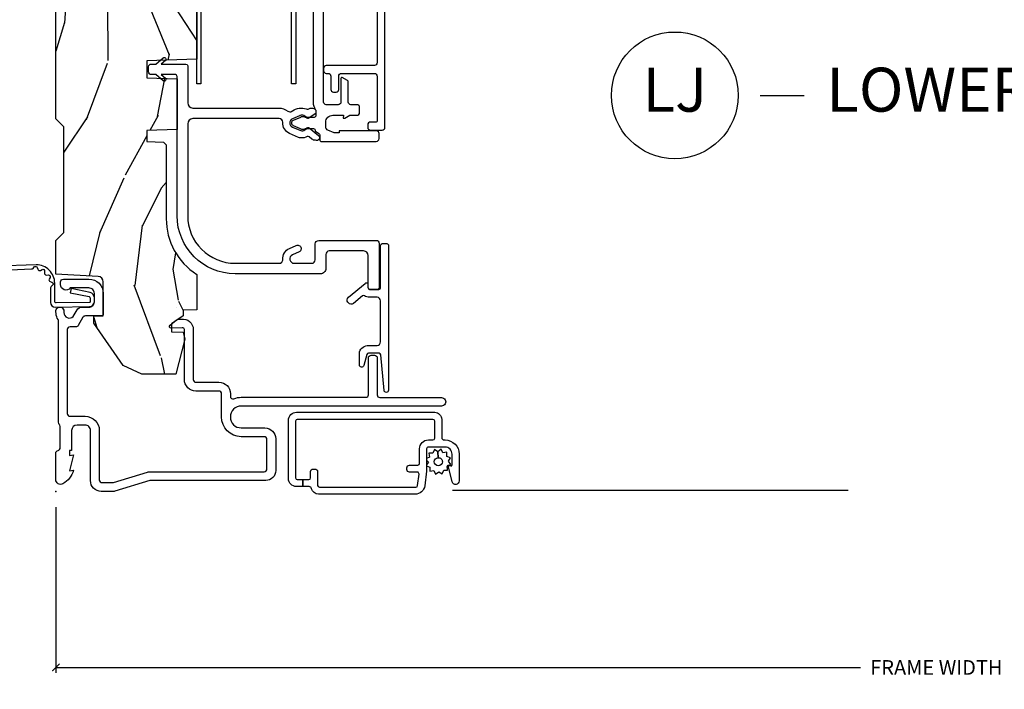
# Model space of a CAD drawing. Units: inches. Extents: x 0 to 143, y 0 to 107.
# Drawn here: x 56 to 61, y 26 to 30 of the extents above; entities that cross this region are included whole.
import ezdxf

# ---------------------------------------------------------------- set-up
doc = ezdxf.new("R2010")
doc.units = ezdxf.units.IN
doc.header["$MEASUREMENT"] = 0
doc.layers.get('Defpoints').update_dxf_attribs({"color": 253})
for name, color, linetype in [('ZP-ANNO-DIMS-DWNLD', 2, 'Continuous'), ('ZP-ANNO-TITL', 44, 'Continuous'), ('ZP-SECT-ACCS', 165, 'Continuous'), ('ZP-SECT-ALUM', 63, 'Continuous'), ('ZP-SECT-SCRN', 234, 'Screen'), ('ZP-SECT-VINL', 130, 'Continuous'), ('ZP-SECT-WDHA', 11, 'Continuous'), ('ZP-SECT-WOOD', 104, 'Continuous'), ('ZP-SECT-WSTP', 40, 'Continuous')]:
    doc.layers.add(name, color=color, linetype=linetype)
doc.layers.add('ZP-ANNO-NPLT', color=7, linetype='Continuous', plot=False)
doc.styles.get("Standard").update_dxf_attribs({"font": 'arial.ttf'})
doc.linetypes.add('Screen', pattern='A,0.0625,-0.09375,[133,ltypeshp.shx,S=0.0375,R=0,X=-0.0625,Y=0],-0.0625,0.03125', length=0.25)
doc.dimstyles.new('Frame Make Height and Width', dxfattribs={"dimtxt": 0.25, "dimasz": 0.125, "dimexe": 0.09375, "dimexo": 0.25, "dimgap": 0.0875, "dimtad": 0, "dimdec": 4, "dimzin": 10, "dimdsep": 46, "dimlunit": 5, "dimtxsty": 'Standard', "dimblk1": 'ARCHTICK', "dimblk2": 'ARCHTICK', "dimsah": 1, "dimcen": 0.09, "dimclrd": 256, "dimclre": 256, "dimclrt": 255, "dimadec": 3, "dimazin": 2, "dimtfac": 0.75, "dimtdec": 4, "dimtofl": 0, "dimtmove": 2, "dimatfit": 3, "dimfxl": 1, "dimfrac": 2, "dimtolj": 1, "dimtzin": 0, "dimlwd": -1, "dimlwe": -1, "dimarcsym": 0})

# ---------------------------------------------------------------- blocks, each defined once
blk = doc.blocks.new('WIA- 42G7 Foldout Blue Fin DH')
at = {"layer": 'ZP-ANNO-NPLT'}
blk.add_point((0, 0), dxfattribs=at)
at = {"layer": 'ZP-SECT-ACCS'}
blk.add_lwpolyline([(1.279571593912557, 0.338013373462509, -0.08026477305532967), (1.280385701974161, 0.3430520921520284), (1.307494150899153, 0.4861116551182434, 0.1615704533000932), (1.30749415090802, 0.5109903286831425), (1.259470227632939, 0.6185122730475214, -0.1615704533001526), (1.259470227633052, 0.6285897104408846), (1.307494150902563, 0.7361116548095552, 0.1615704533000934), (1.307494150911545, 0.7609903283744544), (1.259470227636463, 0.8685122730475214, -0.1615704533001683), (1.259470227636577, 0.8785897104408846), (1.287972183421154, 0.9861116550776003, 0.09588515595080674), (1.289906119572585, 1.000998398246118), (1.289906119572585, 1.189450650816049, 1.001822893294183), (1.242003919497144, 1.186389346219933), (1.241765084485543, 1.086963619096259), (1.265214473671769, 1.088505094620764), (1.265453308683369, 1.187930821744438, -1.000001092557772), (1.266451155031724, 1.187996416447596), (1.267339764696636, 0.9985509916924187), (1.237165948852955, 0.8859903283979023, 0.1615704531591201), (1.237165948850794, 0.8611116548536089), (1.286861732177705, 0.748550991494092), (1.237165948856365, 0.6359903282141843, 0.1615704533000896), (1.237165948847384, 0.6111116546492852), (1.285189872122466, 0.5035897101919673, -0.1615704533001815), (1.285189872122352, 0.4935122727986041), (1.257606864064918, 0.3490224644914761, 0.08026477302403139), (1.255571593912556, 0.3364256677724669), (1.263697775949133, 0.1370704559178861, 0.2172493365759632), (1.2673377378295, 0.1293256469599768), (1.275303713428507, 0.1225107667236998, -0.5855599422155324), (1.272011975473838, 0.1051687735461755), (1.26179564939212, 0.1018400323379112, 0.4605097357481115), (1.255909896591326, 0.08763056810135339), (1.260699716449373, 0.07821094809272466, -0.6036618419643542), (1.250519140217072, 0.06351299203148386), (1.240309544979361, 0.06428299197931864, 0.4605097357324635), (1.229445860713035, 0.05325641907136713), (1.230254575901988, 0.04287196005338245, -0.5855599423039615), (1.215664324697507, 0.03293692930514425), (1.206086515765143, 0.03780718727517041, 0.4605097357400129), (1.191782361491441, 0.0316308188224852), (1.188603288446636, 0.02187384318769858, -0.585559942305764), (1.17132168231722, 0.01827851903453137), (1.164183141522635, 0.0266228244090243, 0.2159645946919557), (1.156979287177982, 0.02988660437906532), (1.073391669295432, 0.02976801768003412, 0.4142135623720373), (1.047011398275714, 0.003346774236753447), (1.050597130417614, -0.1917730095977817, 0.4141699716873529), (1.077860722176766, -0.2190080540731714), (1.098619429082717, -0.2189919459266179, 0.3300162725305506), (1.130460181323784, -0.1953691181475534), (1.15192010760471, -0.08642072862498651), (1.128878443199525, -0.08173885041965434), (1.107862317121445, -0.1885030961245349, -0.3300162725321485), (1.098601102283297, -0.195374041932908), (1.077842395377289, -0.1953901500794615, -0.3902962473333499), (1.074097130417627, -0.1917730095976395), (1.070634058767752, -0.002764639274253966, -0.4142135623754232), (1.079648660102606, 0.006263963056404975), (1.182667721521504, 0.00625478645260813, 0.4142135623731925), (1.287460600079037, 0.1110502211198181)], format="xyb", close=True, dxfattribs=at)
blk = doc.blocks.new('CS AS RES C M6 DH PT (13-16 HiG) V LJ S')
at = {"layer": 'ZP-SECT-WDHA'}
h = blk.add_hatch(dxfattribs=at)
h.set_pattern_fill('WOOD3', color=256, scale=2, angle=163, pattern_type=2)
h.set_pattern_definition([(158.2364, (-0.09940637960572474, -0.325143617027436), (20.45396798290167, -8.344771374467806), [0.2408319999999999, -23.84235799999998]), (174.3099, (-0.3230720869424033, -0.2358483127747206), (-8.235181511295936, 0.4263690944681484), [0.3059419999999999, -9.892097999999997]), (208, (-0.6275058160146756, -0.2055150867156783), (-0.5847435903937085, -1.91261010378108), [0.226274, -2.602152]), (209.8476, (-0.8272940497244008, -0.3117443749141273), (-35.54768828883149, -20.50272857977593), [0.438634, -43.42479]), (175.9946, (-1.207744422024589, -0.5300503854054739), (18.38297247813529, -1.437476743240211), [0.266834, -26.416494]), (163, (-1.473925960858338, -0.5114120275353287), (-2.497352921371544, -1.327866102480598), [0.5, -1.5]), (153.5377, (-1.952078338839868, -0.3652261751739729), (8.978306718050995, -4.83632345258755), [0.24331, -11.922214]), (157.2894, (-0.257287100156006, -0.8415481852474613), (16.62874032651941, -7.175302374271584), [0.200998, -19.898754]), (163, (-0.442700617254161, -0.7639477491836715), (-2.497352921371544, -1.327866102480598), [0.3, -1.7]), (191.3008, (-0.7295920440430734, -0.6762362377668296), (-24.54716094300747, -5.043499394239721), [0.2952959999999999, -29.23435]), (215.125, (-1.019163319254645, -0.7341022603737599), (10.57415813511433, 7.224071108844612), [0.45607, -22.347438]), (202.2893999999999, (-1.392182464624483, -0.9965078951980786), (-14.3993751268171, -6.054586024953077), [0.284254, -28.141088]), (169.3402, (-1.655196417786442, -1.10432097623243), (-15.88561928555968, 2.765334394382427), [0.362216, -17.748554]), (151.1113000000001, (-2.011160998122037, -1.037319352770766), (25.02229161617255, -13.92425483963839), [0.38833, -38.444646]), (156.2902000000001, (-0.4385575570841098, -1.434457133944562), (-16.62874768410003, 7.175289077572956), [0.3423439999999994, -33.89213999999993]), (166.3665, (-0.7520063059226345, -1.2967985641003), (-31.18650071420278, 7.443263674111074), [0.3405879999999999, -33.71818599999999]), (196.6901, (-1.082997357044519, -1.216518279613837), (4.409962367830815, 0.7431255040166733), [0.3605559999999999, -6.850547999999999]), (210.4896, (-1.428363124777974, -1.320067719389613), (-25.55825994297176, -15.19129255384614), [0.325576, -32.232064]), (177.9314, (-1.708919380223293, -1.485259085781735), (-22.79293410148565, 0.6943551067665474), [0.310484, -30.737866]), (163, (-2.019200543390028, -1.474051954841968), (-2.497352921371544, -1.327866102480598), [0.24, -1.76]), (150.0054, (-2.248713684821155, -1.403882745708501), (-16.04400167334359, 9.087905524651102), [0.266834, -26.416494]), (163, (-0.5929089486970867, 0.1812704569281038), (-2.497352921371544, -1.327866102480598), [0, -2]), (26.15240000000001, (-0.9483857917835508, -0.02375689253844371), (-36.87554735843706, -18.00538888531859), [0.4386339999999997, -43.42478999999996]), (9.565100000000024, (-1.139400167904029, -1.743033923186886), (2.497352076502218, 1.327869099233075), [0.178886, -4.293249999999999]), (351.1301, (-0.963001670572126, -1.713309015465484), (12.0603996767767, -1.595852046107204), [0.2828419999999999, -13.859292]), (319.8014, (-0.6835414707135641, -1.756920902549325), (8.393559450670804, -6.748938448303024), [0.152316, -15.07923]), (189.5651, (-0.9483857917835508, -0.02375689253844371), (-2.497352076502219, -1.327869099233075), [0.2236059999999997, -4.248529999999992]), (169.7098, (-1.16888391344844, -0.06091302719019609), (17.79822734718652, -3.350093459302554), [0.3423439999999999, -33.89214]), (152.8753, (-1.505722398664773, 0.0002411621770193051), (-30.7601241373409, 15.67848221527704), [0.5688579999999999, -56.316992]), (152.6952, (-0.0350846045667339, -0.1147565707155707), (-10.89091849633435, 5.421060729349781), [0.2236059999999997, -22.13707199999996]), (178.5241, (-0.2337767826896879, -0.01218260543802785), (22.79293551970828, -0.6943538178398185), [0.37363, -36.989452]), (205.8789, (-0.6072836653086569, -0.002559267334163451), (31.88084594068392, 15.34964888471388), [0.3821, -37.827846]), (197.6952, (-0.9510656402062097, -0.1693344265621874), (-23.21929303946757, -7.540852312839229), [0.316228, -31.306548]), (172.4623, (-1.252331783606692, -0.2654526394076129), (-10.14779136076372, 1.011111546693648), [0.364966, -11.80056]), (156.4181, (-1.61414379803675, -0.2175771110652249), (31.344885410924, -13.76583238823937), [0.5234499999999995, -51.82155999999997]), (154.8699, (-0.1812704569281038, -0.5929089486970724), (10.89091361125098, -5.421068605812716), [0.2828419999999999, -13.859292]), (174.3099, (-0.4373409204088432, -0.472792681136184), (-8.235181511295936, 0.4263690944681484), [0.3059419999999999, -9.892097999999997]), (205.5104, (-0.7417746494811155, -0.4424594550771417), (26.88614988798455, 12.69389479119331), [0.3255759999999996, -32.23206399999995]), (208, (-1.035609565951248, -0.5826772922555676), (-0.5847435903937085, -1.91261010378108), [0.367696, -2.460732]), (180.354, (-1.360265445729539, -0.7552998855780402), (27.20289793979688, 0.04876202922806261), [0.335262, -33.190848]), (159.6335000000001, (-1.695520138109984, -0.7573714156630729), (30.01700107381327, -11.26852463519537), [0.3405879999999997, -33.71818599999995]), (145.8972999999999, (-2.014816321042971, -0.6388389409380864), (-17.37187083675604, 11.58525502309056), [0.2720299999999999, -26.930912]), (154.2538, (-0.3274563092894596, -1.071061326678603), (-12.80351945054413, 6.005821017315287), [0.2630579999999995, -26.04283399999996]), (177.9314, (-0.5644006776509514, -0.9567924932121628), (-22.79293410148565, 0.6943551067665474), [0.310484, -30.737866]), (195.0054, (-0.8746818408176722, -0.9455853622723964), (11.31727641611973, 2.814114219735264), [0.3773599999999999, -18.490604]), (212.8991, (-1.239173703670389, -1.043287367953724), (28.64036637139407, 18.43175097613516), [0.4967899999999999, -49.18217999999999]), (178.9454, (-1.656292473373199, -1.313124229708393), (8.235181634652655, -0.4263644116476297), [0.291204, -14.269016]), (156.991, (-1.947447541420672, -1.307764532863075), (-18.54135163249375, 7.760042155334038), [0.3820999999999998, -37.82784599999997]), (139.8013999999999, (-2.29914848049772, -1.158411094829916), (-8.393559450670804, 6.748938448303025), [0.152316, -15.07923]), (153.5377, (-0.5028793321231149, -1.644844180256428), (8.978306718050995, -4.83632345258755), [0.24331, -11.922214]), (173.008, (-0.7206976053653307, -1.536422780884436), (-22.20819262847393, 2.606951578708767), [0.345254, -34.1801]), (200.4054, (-1.063383524676127, -1.494394686636497), (-30.71134915766887, -11.52445423798904), [0.4280179999999995, -42.37384999999993]), (192.0546, (-0.8798003754859849, 0.2689819683449173), (-15.72724097270063, -3.557234008732985), [0.205912, -20.385348]), (173.7843, (-1.081172402031612, 0.2259783995987164), (32.35598179133584, -3.618064673815965), [0.4275519999999998, -42.32756599999996]), (155.8750000000001, (-1.506210135913904, 0.2722701351052024), (12.80352490518391, -6.005810314090468), [0.4837359999999996, -15.64077999999999])])
edge = h.paths.add_edge_path()
edge.add_line((5.844999999999999, 0), (5.875, -0.03000000000000114))
edge.add_line((5.875, -0.03000000000000114), (5.875, -1.799998523622065))
edge.add_line((5.875, -1.799998523622065), (5.824999015748034, -1.849999507874031))
edge.add_line((5.824999015748034, -1.849999507874031), (5.258603838582673, -1.849999507874031))
edge.add_line((5.258603838582673, -1.849999507874031), (5.228533999724121, -0.9889120034781911))
edge.add_arc((4.853762432734065, -1.001999118355727), 0.3749999999999986, 1.999969976154741, 89.91741789243494)
edge.add_line((4.854302931177017, -0.626999507874018), (4.433603346456692, -0.626999507874018))
edge.add_line((4.433603346456692, -0.626999507874018), (4.418080708661421, -0.6120093503936914))
edge.add_line((4.418080708661421, -0.6120093503936914), (4.414762795275593, -0.5169999999999959))
edge.add_line((4.414762795275593, -0.5169999999999959), (4.352762795275595, -0.5169999999999959))
edge.add_line((4.352762795275595, -0.5169999999999959), (4.34675639763779, -0.688999999999993))
edge.add_line((4.34675639763779, -0.688999999999993), (4.058965551181103, -0.688999999999993))
edge.add_line((4.058965551181103, -0.688999999999993), (4.052959153543298, -0.5169999999999959))
edge.add_line((4.052959153543298, -0.5169999999999959), (3.956566929133857, -0.5169999999999959))
edge.add_line((3.956566929133857, -0.5169999999999959), (3.946684055118112, -0.8000000000000114))
edge.add_line((3.946684055118112, -0.8000000000000114), (3.58539714566929, -0.8000000000000114))
edge.add_line((3.58539714566929, -0.8000000000000114), (3.564699311023617, -0.7800123031496184))
edge.add_line((3.564699311023617, -0.7800123031496184), (3.560508366141732, -0.6600004921259881))
edge.add_line((3.560508366141732, -0.6600004921259881), (3.474290354330705, -0.6608169291338584))
edge.add_line((3.474290354330705, -0.6608169291338584), (3.47219537401574, -0.7808193897637921))
edge.add_line((3.47219537401574, -0.7808193897637921), (3.45184645669292, -0.8008164370078816))
edge.add_line((3.45184645669292, -0.8008164370078816), (2.950908956692913, -0.8008164370078816))
edge.add_line((2.950908956692913, -0.8008164370078816), (2.930560039370079, -0.7808193897637921))
edge.add_line((2.930560039370079, -0.7808193897637921), (2.928464074803145, -0.6607529527558995))
edge.add_line((2.928464074803145, -0.6607529527558995), (2.842245078740163, -0.660064468503947))
edge.add_line((2.842245078740163, -0.660064468503947), (2.838056102362202, -0.7800123031496184))
edge.add_line((2.838056102362202, -0.7800123031496184), (2.817358267716543, -0.8000000000000114))
edge.add_line((2.817358267716543, -0.8000000000000114), (2.456071358267721, -0.8000000000000114))
edge.add_line((2.456071358267721, -0.8000000000000114), (2.446188976377954, -0.5169999999999959))
edge.add_line((2.446188976377954, -0.5169999999999959), (2.34979625984252, -0.5169999999999959))
edge.add_line((2.34979625984252, -0.5169999999999959), (2.343790354330707, -0.688999999999993))
edge.add_line((2.343790354330707, -0.688999999999993), (2.055999015748029, -0.688999999999993))
edge.add_line((2.055999015748029, -0.688999999999993), (2.049992618110238, -0.5169999999999959))
edge.add_line((2.049992618110238, -0.5169999999999959), (1.987992618110241, -0.5169999999999959))
edge.add_line((1.987992618110241, -0.5169999999999959), (1.984674704724412, -0.6120093503936914))
edge.add_line((1.984674704724412, -0.6120093503936914), (1.969151574803149, -0.6270000000000095))
edge.add_line((1.969151574803149, -0.6270000000000095), (1.54925768948172, -0.6270000000000095))
edge.add_arc((1.548991828586345, -1.001999905727942), 0.3749999999706257, 89.95937944394709, 147.4071872205883)
edge.add_line((1.233046838307288, -0.8000004921259745), (1.032014271653537, -0.8000004921259745))
edge.add_line((1.032014271653537, -0.8000004921259745), (1.029315944881887, -0.7227293307086597))
edge.add_line((1.029315944881887, -0.7227293307086597), (0.9978065944881962, -0.7227293307086597))
edge.add_line((0.9978065944881962, -0.7227293307086597), (0.9518095472440962, -0.6571619094488312))
edge.add_line((0.9518095472440962, -0.6571619094488312), (0.9074709645669259, -0.6571619094488312))
edge.add_line((0.9074709645669259, -0.6571619094488312), (0.905181594488198, -0.7227293307086597))
edge.add_line((0.905181594488198, -0.7227293307086597), (0.864181594488187, -0.7327293307086507))
edge.add_line((0.864181594488187, -0.7327293307086507), (0.6660270669291322, -0.6812814960630078))
edge.add_line((0.6660270669291322, -0.6812814960630078), (0.6660270669291322, -0.4878439960629919))
edge.add_line((0.6660270669291322, -0.4878439960629919), (0.715286909448821, -0.3830880905511833))
edge.add_line((0.715286909448821, -0.3830880905511833), (0.9550442913385808, -0.2163558070866145))
edge.add_line((0.9550442913385808, -0.2163558070866145), (0.9950024606299195, -0.2163558070866145))
edge.add_line((0.9950024606299195, -0.2163558070866145), (0.9968410433070858, -0.2690000000000055))
edge.add_line((0.9968410433070858, -0.2690000000000055), (1.190816786252228, -0.268999905757255))
edge.add_arc((1.190816786252231, -0.2379999057572633), 0.03099999999998992, 269.9999999999951, 357.0000034071148)
edge.add_line((1.221774301926089, -0.2396223185598956), (1.221774606299221, -0.2396225393700888))
edge.add_line((1.221774606299221, -0.2396225393700888), (1.234332677165355, 0))
edge.add_line((1.234332677165355, 0), (1.426000000000002, 0))
edge.add_line((1.426000000000002, 0), (1.471000000000004, -0.04500000000001592))
edge.add_line((1.471000000000004, -0.04500000000001592), (2.070999999999998, -0.04500000000001592))
edge.add_line((2.070999999999998, -0.04500000000001592), (2.116, 0))
edge.add_line((2.116, 0), (4.289000000000001, 0))
edge.add_line((4.289000000000001, 0), (4.334000000000003, -0.04500000000001592))
edge.add_line((4.334000000000003, -0.04500000000001592), (4.933999999999997, -0.04500000000001592))
edge.add_line((4.933999999999997, -0.04500000000001592), (4.978999999999999, 0))
edge.add_line((4.978999999999999, 0), (5.844999999999999, 0))
at = {"layer": 'ZP-ANNO-NPLT'}
blk.add_point((0, 0), dxfattribs=at)
at = {"layer": 'ZP-SECT-ALUM', "flags": 128}
for points in [[(0.5550835424686795, -0.9411643349590406, 0.4142135623730957), (0.5700835424686801, -0.9261643349590543), (0.5700836614173284, -0.9261643700787374), (0.5700836614173284, -0.7953048354601151, -0.4147297457958791), (0.6353224260843291, -0.7304296259842431), (0.9195085920573973, -0.7304291870180748, 0.500145071911023), (0.9291072912542262, -0.717624730969419), (0.9269295085861273, -0.6552531142068005, -0.7165709798983813), (0.9446910696149189, -0.6487010651659091), (0.9747590850559789, -0.6858319719366932, -0.162856422862189), (0.9783641398194618, -0.6954738601112354), (0.978950880381305, -0.7122674250259138, -0.4547683245529847), (0.9195085920573973, -0.7804291870180577), (0.6351982746757869, -0.7804296258073578, 0.4152878479739431), (0.6200836614173255, -0.7953694505532667), (0.6200835424686773, -0.9261643349590543, -0.4142135623730948), (0.5550835424686795, -0.991164334959052), (0.5402883492404413, -0.9911643700030766, 0.5322457551517674), (0.5267252056339089, -1.011213873678059, -0.09615794112106375), (0.5348532007610487, -1.053086862785563), (0.5348533464433132, -1.760634803482105, 0.4155325420212399), (0.5492340711062411, -1.775080404455451), (0.7585733945309983, -1.775080708800317, -0.4123490022402183), (0.7734778421683473, -1.790080404453818), (0.7734778421683473, -1.810080395332193, -0.4142137404840602), (0.7584778421695262, -1.825080404452621), (0.5483870726382207, -1.825080708524297, 0.4138847577958703), (0.5333976377952752, -1.839863190021617), (0.5333972174809816, -2.190162191507653, -1.001733929149344), (0.4848533464566884, -2.190078092426376), (0.4848532007610515, -1.053086862785563, 0.9986649421226151), (0.361008366141732, -1.052921412246747), (0.3610081451080447, -1.186723347653526, -0.4142135623730955), (0.2990081451079476, -1.248723347653623), (0.1180044931857651, -1.248723349220597, -0.4153910552387653), (0.06200492125984169, -1.192498335699099), (0.062004469194747, -0.5405420243096728, 0.07272246032883387), (0.06116717971990226, -0.5348157231186974), (0.001239463891721471, -0.3355064524310478, -0.07317893196459872), (0, -0.3268601425796192), (0, -0.2578565064046643, -0.4143544693359912), (0.06118808860819058, -0.1970157480315038), (0.3459997929059, -0.1970154574138405, 0.4142135623730941), (0.3769997929060906, -0.1660154574136357), (0.3769999999999953, -0.1660157480314979), (0.3769997929060906, -0.1210154574136482, 0.4129458802691192), (0.3461340248567666, -0.09001574803150447), (0.2330000000000041, -0.09001574803150447), (0.2330000000000041, -0.07800000000000296), (0.2041254921259821, -0.07800000000000296), (0.2080049212598425, -0.09999999999999432), (0.1161254921259882, -0.07800000000000296), (0.1200049264538734, -0.1000000294550318, -0.2023897055202423), (0.04341356094485604, -0.04013265334197058, -0.5730270018938258), (0.06707580685218772, 0), (0.2174468898564896, 0, -0.3500369133348771), (0.2330044689580006, -0.01249990575743709, 0.3510004003251334), (0.2486169639538218, -0.02499990575753941), (0.3693855064334741, -0.02499990575748257, 0.2060323237832292), (0.3810044689577126, -0.01999990575743027, -0.2069267654677492), (0.3926783348931053, -0.01500000000001478), (0.9674823302844118, -0.01499990575746324, 0.1403552067811365), (0.9759511562335064, -0.01257484544331078, -0.1162540367633329), (1.009141402788075, -0.001343096859926618), (1.02188908666794, -9.739166463873516e-05, -1.047145551017411), (1.024004468958012, -0.0459999058883227), (1.016449759918004, -0.04599999905980212, 0.6600472457805328), (0.9936444739435473, -0.09898827277473288), (1.031642770662643, -0.121052086199569, -0.2665672592069774), (1.047004468957226, -0.147818548793083), (1.047004919377713, -0.1878327955458019, 0.4157933394850104), (1.078004468958056, -0.2189999058881824), (1.125004406884855, -0.2189999058881256, 0.4142141488509029), (1.156004468958031, -0.1879999058881765), (1.156004921259836, -0.1880000000000166), (1.156004921259836, -0.0824951540162715, -0.7155510267510059), (1.175080908713937, -0.02700000000001523), (1.190059384861584, -0.02700000000001523, -0.4132086363432935), (1.206004468957985, -0.04299990575711377), (1.206004468957588, -0.1879996530923336, -0.4142144760014), (1.125004468957982, -0.2689999057573402), (1.007004476943905, -0.2689999057573402, -0.4170022879742263), (0.997004921259844, -0.2589047960937307), (0.9970044689572148, -0.1679682707006407, 0.2663964437007587), (0.9890846622048031, -0.1541584742786313), (0.9429568739960388, -0.1273744859857402, -0.2690429639967623), (0.9350049212598464, -0.1134253618899095), (0.9350044689570041, -0.08099990575718152, 0.4132086367891185), (0.9190593848362312, -0.06499999999999773), (0.4430547087946195, -0.06499999999999773, 0.4137287148055882), (0.4269999999999925, -0.08091849960095487), (0.4269997929060878, -0.1660154574128683, -0.4142135623730955), (0.3459997929050616, -0.2470154574138803), (0.06609621119122266, -0.2470157479316413, 0.4144884025101768), (0.04999999999999716, -0.2629340512422402), (0.04999999999999716, -0.319505813322678, 0.0731779462969136), (0.05123943042360679, -0.328152010403187), (0.1090571137279994, -0.5204436945009832, -0.0729333655587561), (0.1120044691947584, -0.5405420243096728), (0.1120049211751279, -1.18260308630903, 0.4164168125811294), (0.1280044691083049, -1.198723349134013), (0.2953380031535744, -1.198723347685416, 0.4142136955100412), (0.3110081451080333, -1.183053212853935), (0.3110083661417349, -1.183053641732272), (0.3110083661417349, -1.052864427961794, -0.413863537593248), (0.4230193372816018, -0.9411643700787522)], [(2.850967244999211, -0.8621237028104076), (2.850967244999197, -1.300123658195275, -0.4142137731388656), (2.788967244999199, -1.362123702810436), (2.315967560183765, -1.362123797053101), (2.315967560183765, -1.3381237970531), (2.788967244999213, -1.338123702810435, 0.4142135623730951), (2.82696724499921, -1.300123702810424), (2.82696756018376, -1.300123797053089), (2.82696724499921, -0.8621237028104076, 0.4135613991957804), (2.789051876160173, -0.8241237970530904), (2.315967560183765, -0.8241237970530904), (2.315967560183765, -0.8001237970530894), (2.789075347178496, -0.8001237970530894, -0.4137029704770807)]]:
    blk.add_lwpolyline(points, format="xyb", close=True, dxfattribs=at)
at = {"layer": 'ZP-SECT-ALUM'}
blk.add_lwpolyline([(0.4093292672362168, -1.371272776073753, 0.4142135623730951), (0.3993292672362259, -1.361272776073755), (0.07732926723622313, -1.361272776073751, 0.4142135623730951), (0.06732926723623223, -1.371272776073753), (0.06732926723623223, -1.40205366747253), (0.02732926723621176, -1.40205366747253), (0.02732926723621176, -1.36627277607375, -0.4142135623730947), (0.07232926723622768, -1.321272776073752), (0.4043292672362213, -1.321272776073752, -0.4142135623730953), (0.4493292672361804, -1.36627277607375), (0.4493292672361804, -2.151272776073818, -0.414213562373095), (0.4093292672362168, -2.191272776073824), (0.3073292672361845, -2.191272776073824, 0.4142135623730926), (0.2923292672361981, -2.206272776073825), (0.2923292672361981, -2.210272776073751, -0.4142135623730949), (0.212329267236214, -2.29027277607375), (0.05932926723619403, -2.29027277607375, -0.8810157108867976), (0.0543291810985238, -2.250907881583615), (0.1396592404281591, -2.228875350138836, -0.5743160275850485), (0.1469548212271548, -2.2362377327565), (0.1452179399839224, -2.242719861803153, 0.4931454260305015), (0.1510134949416511, -2.25027277607375), (0.212329267236214, -2.25027277607375, 0.4142135623730988), (0.2523292672361777, -2.210272776073744), (0.2523292672361777, -2.115376179611009, 0.4142135623730951), (0.2423292672361868, -2.105376179611007), (0.12169321134445, -2.105376179611007, -0.03055276329858868), (0.1149903974571771, -2.10496621795128), (0.03262645334893932, -2.094853197239715, -0.3788661086953245), (-0.0156707327637946, -2.040263158899443), (-0.0156707327637946, -1.491509506472593, -0.3511639036027424), (0.01560199450898381, -1.452473180944331, 0.3511639036027393), (0.02732926723621176, -1.437834558871302), (0.02732926723621176, -1.40205366747253), (0.06732926723623223, -1.40205366747253), (0.06732926723623223, -1.43647277607375, 0.4142135623730951), (0.07732926723622313, -1.446472776073755), (0.1123292672361913, -1.446472776073755, -0.4142135623730887), (0.1273292672361777, -1.461472776073756), (0.1273292672361777, -1.471472776073654, -0.4142135623730935), (0.1123292672361913, -1.486472776073655), (0.03432926723621677, -1.486472776073655, 0.414213562373087), (0.02432926723622586, -1.49647277607366), (0.02432926723622586, -2.044686785222219, 0.3788661086953103), (0.03311057380216198, -2.054612246738636), (0.09811057380210286, -2.062593243197317, 0.4504671536908025), (0.1093292672361486, -2.052667781680903), (0.1093292672361486, -2.008472776073753, -0.4142135623730951), (0.1243292672361349, -1.993472776073752), (0.1343292672361258, -1.993472776073752, -0.4142135623732121), (0.1493292672361122, -2.008472776073753), (0.1493292672361122, -2.055376179611003, 0.4142135623730951), (0.1593292672361599, -2.065376179611008), (0.2423292672361868, -2.065376179611008, -0.4142135623730982), (0.2923292672361981, -2.115376179611005), (0.2923292672361981, -2.14127277607382, 0.4142135623730951), (0.302329267236189, -2.151272776073825), (0.3993292672362259, -2.151272776073825, 0.4142135623730925), (0.4093292672362168, -2.14127277607382)], format="xyb", close=True, dxfattribs=at)
blk.add_lwpolyline([(3.428338783859161, -1.823873439331351), (2.434835581918691, -1.823873439331351, -0.414213562373095), (2.41983558191869, -1.808873439331364), (2.41983558191869, -1.535834615168085, 0.414213562373094), (2.40483558191869, -1.52083461516807), (2.389835581918689, -1.52083461516807, 0.4142135623730951), (2.374835581918688, -1.535834615168085), (2.374835581918688, -1.546834569137729, -0.4142135623730951), (2.359835581918688, -1.561834569137744), (2.284063483772599, -1.561834569137744, 0.4142135623730951), (2.269063483772598, -1.576834569137731), (2.269063483772598, -1.591834569137745, 0.4142135623730778), (2.284063483772599, -1.606834569137732), (2.359835581918688, -1.606834569137732, -0.4142135623731211), (2.374835581918688, -1.621834569137746), (2.374835581918688, -1.808873439331364, -0.4142135623730937), (2.359835581918688, -1.823873439331351), (2.103159562090966, -1.823873439331351, -0.4142135623731212), (2.098159562090956, -1.818873439331355), (2.098159562090956, -1.786134569137744, 0.4142135623730991), (2.083159562090955, -1.771134569137729), (2.068159562090955, -1.771134569137729, 0.4142135623730949), (2.053159562090954, -1.786134569137744), (2.053159562090954, -1.853873439331352, 0.4142135623730913), (2.068159562090955, -1.868873439331367), (3.745115004776295, -1.868873439331338, 0.2679491924311204)], format="xyb", dxfattribs=at)
at = {"layer": 'ZP-SECT-ALUM', "linetype": 'Continuous', "flags": 128}
blk.add_lwpolyline([(1.082714335415783, -1.843999954094301, 0.414213562373095), (1.102714335415794, -1.82399995409429), (1.102714347578154, -1.824000048336984), (1.102714347578154, -1.781963377324843, -0.1421813187984204), (1.111279815136736, -1.752523967460633, 0.3268832582076123), (1.110497617392962, -1.740736820261333), (1.068242351391994, -1.690378951788972, -0.4142135623730367), (1.070707489000053, -1.662202310815047), (1.074537711322805, -1.658988372894328, -0.4142135623730866), (1.102714352296729, -1.661453510502383), (1.181986175929477, -1.75592606643346, -0.1757463662961117), (1.18547381881876, -1.765541971682325), (1.185474190097846, -1.772000048336992), (1.157757750220792, -1.772000048336992, 0.4150285837961017), (1.147714347578155, -1.781984357710684), (1.147714347578155, -1.833984357710676, 0.4146704438700523), (1.157714335415786, -1.843999954094272), (1.397757763438545, -1.84400006219019, -0.4129424242957228), (1.407714344710282, -1.853999967930434), (1.407714344710282, -1.878999963065496, -0.4142137048636494), (1.397714344710291, -1.888999967930431), (0.5752143447102895, -1.888999940508114, -0.9525494051545782), (0.5740829896321706, -1.864051244401935), (0.775619430880667, -1.845735321330352, 0.3879102801014347), (0.7847143464847726, -1.835776364778809), (0.7847143484711978, -1.776195853398832, 0.33392110997962), (0.7774940322425401, -1.766589951143885), (0.7161880951570758, -1.748849700006559, -0.9251147725196638), (0.7181242432912995, -1.724000557105057), (0.793827855440508, -1.724623827538551, -0.3136896408028091), (0.829714348471196, -1.776195855232544), (0.8297143468774024, -1.823999949660021, 0.4142135526079482), (0.8497143462105967, -1.843999949660031)], format="xyb", close=True, dxfattribs=at)
at = {"layer": 'ZP-SECT-SCRN'}
blk.add_line((0.006423219149553461, -2.252157606068267), (0.006423219149553461, -4.5), dxfattribs=at)
at = {"layer": 'ZP-SECT-VINL', "flags": 128}
blk.add_lwpolyline([(1.42600504783691, -1.49299919644298), (1.426005031191082, -1.819980843524917, -0.4142138898124623), (1.409986073065397, -1.835999819558964), (1.157714199751965, -1.835999743413765, -0.4169237290384915), (1.147714566929139, -1.82590725637715), (1.147714566929139, -1.783907328464778, -0.4142634295663589), (1.157808179222684, -1.774000000000001), (1.339985375788018, -1.773999511535806, 0.4142135623730943), (1.366004360352207, -1.747980526971617), (1.366004429133852, -1.747980807086606), (1.366004366857709, -1.553001777132124, 0.4139230725310896), (1.346024877769992, -1.533002460629916), (1.266003677152042, -1.533002395240231, -0.415870507759687), (1.236004921259848, -1.50283354961266), (1.236004921259848, -1.018446949266689, -0.4139441409156523), (1.566253884020711, -0.688999999999993), (2.358005065786301, -0.6889999057572993, 0.4142135623730937), (2.368005065786292, -0.6789999057573084), (2.368005413385831, -0.679000000000002), (2.368005413385831, -0.5981550196850378), (2.347959797738469, -0.6220437855101295, -1.005337347743867), (2.332707841081344, -0.6091067656078053), (2.368005413385831, -0.5670403543307145), (2.368005413385831, -0.541898463705337, -0.4132667129331182), (2.383058006489051, -0.5270000000000152), (2.413057721933257, -0.5270000000000152, -0.4131858476369755), (2.42800507035993, -0.5419999075934356), (2.428005413385819, -0.5670403543307145), (2.463388436738228, -0.609208603175972, -1.002279328601204), (2.448003966504061, -0.6219881181203277), (2.428005413385819, -0.5981550196850378), (2.428005063783246, -0.7389998473707351, -0.4142135623731003), (2.418005063832211, -0.7489998473217554), (2.208102928765697, -0.7489999999291115, 0.4137602207411517), (2.178005413385819, -0.7788555366572041), (2.178005050074489, -1.265764183885295, -0.1655663934263116), (2.160660079532349, -1.316709021965721, 0.326704812863751), (2.160075280010219, -1.340317515228207), (2.162546368312192, -1.343833350442026, -0.2458629623403314), (2.172802485660455, -1.421991650977105, 0.2612345491836494), (2.175849545207399, -1.44131657380035, -0.1688238604014787), (2.178005044006838, -1.447518492931891), (2.17800504360072, -1.459438506928819, -0.4998193753258177), (2.156254983801077, -1.475761929623189, -0.3453334447657119), (2.144446275799169, -1.472174710959877), (2.11978617009072, -1.436956004497006, -0.1832438839892102), (2.118090611616736, -1.430070054885022, 0.1612870720819164), (2.135431452206987, -1.407710795207407, 0.1715728752534728), (2.13543145287467, -1.387710795207454, 0.01965745000275347), (2.134122319958564, -1.384425014034065), (2.134122539370082, -1.384425196850401), (2.115847977399085, -1.343333858697889, 0.6477496271036908), (2.070218470219658, -1.343208077986816), (2.051451393741985, -1.38552027348095, 0.1918774502477788), (2.050578638464586, -1.407710792374672, 0.1612870718516902), (2.067919477528392, -1.430070053187592, -0.2138783245988176), (2.065498941474573, -1.437884669634741), (2.022887639147882, -1.492069130697132, -0.8920968957532927), (1.995100950462614, -1.47493865760606, -0.1849821957695121), (2.001567391117717, -1.454472502240549), (2.014373484609678, -1.438187530050641, 0.280215553793317), (2.01561735340097, -1.427869648429606, -0.115026445342384), (2.008047618291201, -1.390020904411017, -0.09852323952672788), (2.010694955818536, -1.37861497022908), (2.03367688660849, -1.326937599956409, -0.3117487441670848), (2.096828578723802, -1.288605179554196, 0.4315595101909795), (2.118005049978564, -1.268639811654083), (2.118005413385831, -1.268640255905524), (2.118005066324798, -0.7790005244655731, 0.4125928958390276), (2.088171159590701, -0.7490009842519783), (1.566765933409201, -0.7490009842519783, 0.4144998076605846), (1.296004921259851, -1.018502327442832), (1.296004921259851, -1.268503130554734, 0.4335873135137368), (1.317180920557306, -1.288605151704729, -0.3124055044361907), (1.380396009423265, -1.327079683371295), (1.397382098694621, -1.365274109825009, -1.001252085789751), (1.360813211022631, -1.381482559543542), (1.343871634150659, -1.343388553209962, 0.8083820998269092), (1.296004921259851, -1.3533374540674), (1.296004921259851, -1.452860586580641, 0.4162647182733926), (1.316003757898443, -1.472999867109422), (1.406077832209277, -1.473000000106197, -0.4131578814565944)], format="xyb", close=True, dxfattribs=at)
blk.add_lwpolyline([(3.156093620131131, -1.46083459772268), (2.212241230045635, -1.460834784142719, 0.1558466606239597), (2.168729721786633, -1.474627794254985, -0.155275766907164), (2.162950483529613, -1.476466887125952), (2.135074108772642, -1.476466887125468, -0.4157306134139913), (2.125074142185724, -1.466415219851541), (2.125074142185724, -1.416915795107428, 0.2119698642450482), (2.125053968855809, -1.388516056594113), (2.125054457146348, -1.388516378663923), (2.106779705915045, -1.347425083980283, 0.6497031047519414), (2.079368272740894, -1.347425171140912), (2.079368272740908, -1.347425171140884), (2.061160377091355, -1.388367841698425, 0.2131870530295855), (2.061074142185731, -1.416916397647526), (2.061074008709468, -1.463027763026702, -0.4142135623731537), (2.051074008709477, -1.473027763026693, 0.2422221404093846), (2.047005244572887, -1.475121707545242), (2.03381561577531, -1.494087664745763, -0.2455506793344019), (2.0256217723921, -1.498369868417257), (1.998074008714312, -1.498369868417228, 0.4142136878084732), (1.988074008714307, -1.508369872699859), (1.988074142157743, -1.819962402208859, 0.4154102949224645), (2.004074008714298, -1.836027748763684), (2.033074008713967, -1.836027748763684, 0.4142133774766292), (2.048074008714295, -1.821027758232503), (2.048074142185726, -1.609596595199349), (2.038074142185721, -1.609596595199349), (2.038074142185721, -1.580237343230834), (2.051942484556065, -1.545430791462564, -0.3070578584933445), (2.07044471305187, -1.533028189687542), (2.097073346400578, -1.533027748769342, -0.41421776051609), (2.137074008714194, -1.573027659783548), (2.137074142185725, -1.633028189687536), (2.120074142185729, -1.631834784175737), (2.120074008717552, -1.636827480956441, 0.1316590256372853), (2.121413749595234, -1.641827739960576), (2.137074142185725, -1.668952402285953), (2.137074008715032, -1.710080006926205, 0.414214512894127), (2.152074008714948, -1.725080055605417), (2.182074008714295, -1.725080055605389, 0.4142135623730189), (2.197074008714296, -1.710080055605403), (2.197074008714296, -1.675834597722655, -0.4142140463551957), (2.212074033500571, -1.660834597722697), (2.32491049247318, -1.660834784175705, 0.2679496351952544), (2.333570763035198, -1.655834784175738), (2.350602595976312, -1.626334784175725, 0.5773498060621067), (2.3462724759043, -1.618834784175732), (2.212073987873552, -1.618834597722667, -0.4142131554323219), (2.197074008714296, -1.603834597722681), (2.197074008714296, -1.535834597722669, -0.4142135899537644), (2.212074010126798, -1.520834597722683), (4.192188023041126, -1.520834784182739, -0.4127539144806843)], format="xyb", dxfattribs=at)
at = {"layer": 'ZP-SECT-WOOD', "flags": 128}
blk.add_lwpolyline([(2.817358267716543, -0.8000000000000114), (2.456071358267721, -0.8000000000000114), (2.446188976377954, -0.5169999999999959), (2.34979625984252, -0.5169999999999959), (2.343790354330707, -0.688999999999993), (2.055999015748029, -0.688999999999993), (2.049992618110238, -0.5169999999999959), (1.987992618110241, -0.5169999999999959), (1.984674704724412, -0.6120093503936914), (1.969151574803149, -0.6270000000000095), (1.54925768948172, -0.6270000000000095, 0.2560486394522655), (1.233046838307288, -0.8000004921259745), (1.032014271653537, -0.8000004921259745), (1.029315944881887, -0.7227293307086597), (0.9978065944881962, -0.7227293307086597), (0.9518095472440962, -0.6571619094488312), (0.9074709645669259, -0.6571619094488312), (0.905181594488198, -0.7227293307086597), (0.864181594488187, -0.7327293307086507), (0.6660270669291322, -0.6812814960630078), (0.6660270669291322, -0.4878439960629919), (0.715286909448821, -0.3830880905511833), (0.9550442913385808, -0.2163558070866145), (0.9950024606299195, -0.2163558070866145), (0.9968410433070858, -0.2690000000000055), (1.190816786252228, -0.268999905757255, 0.3989595632063432), (1.221774301926089, -0.2396223185598956), (1.221774606299221, -0.2396225393700888), (1.234332677165355, 0), (1.426000000000002, 0), (1.471000000000004, -0.04500000000001592), (2.070999999999998, -0.04500000000001592), (2.116, 0), (4.289000000000001, 0)], format="xyb", dxfattribs=at)
at = {"layer": 'ZP-SECT-WSTP'}
blk.add_lwpolyline([(0.1660588941238927, -2.115353617237958), (0.15104940545163, -2.105835581165572), (0.1455814136232618, -2.105835581165572), (0.137991677308122, -2.124267740550323), (0.1151043613290028, -2.123316401723742), (0.1181418161883414, -2.14602120619918), (0.09784514971275371, -2.156640980597331), (0.1118280650214558, -2.174785190631355), (0.09956052344048771, -2.194130518280389), (0.1207421883338213, -2.202852407447069), (0.1198346979003588, -2.224684818485855), (0.1276762046875604, -2.224684818485855), (0.1424956539827065, -2.222702268566835), (0.1437054221605933, -2.225014395011272, -0.3406673006028418), (0.1511592662694454, -2.234684818485861), (0.1511592662694454, -2.239260289713599), (0.1531154283808007, -2.242998935042465), (0.1712596384148526, -2.229016019733721), (0.1906049660638871, -2.241283561314717), (0.1993268552305665, -2.220101896421341), (0.2222141712096857, -2.221053235247922), (0.2191767163503471, -2.198348430772484), (0.2394733828259916, -2.187728656374361), (0.2254904675172327, -2.169584446340366), (0.1916352274077155, -2.171133528911654, -0.4276701643592755), (0.1686592662693727, -2.195184818485828, -1), (0.1686592662693727, -2.149184818485822, -0.4008837965018009), (0.1916352274077155, -2.171133528911654), (0.2254904675172327, -2.169584446340366), (0.2377580090982008, -2.150239118691275), (0.2165763442048672, -2.141517229524596), (0.2175276830314203, -2.118629913545491), (0.1948228785560389, -2.121667368404843), (0.1865392518332385, -2.105835581165572), (0.1784094835249732, -2.105835581165572)], format="xyb", close=True, dxfattribs=at)
blk = doc.blocks.new('NG Cut Name Jamb Lower (LJ)')
at = {"layer": 'ZP-ANNO-NPLT'}
blk.add_point((0, 0), dxfattribs=at)
at = {"layer": 'ZP-ANNO-TITL'}
blk.add_lwpolyline([(-0.2500000000000004, 0), (-0.1875000000000004, 0)], dxfattribs=at)
blk.add_circle((-0.3712500000000021, 0), 0.09, dxfattribs=at)
at = {"layer": 'ZP-ANNO-TITL', "char_height": 0.0625}
for s, insert, width, attachment_point in [('LJ', (-0.3712500000000021, 0), 0.1375, 5), ('LOWER JAMBS', (-0.1562500000000004, 0), 1.125, 4)]:
    blk.add_mtext(s, dxfattribs=dict(at, insert=insert, width=width, attachment_point=attachment_point))
blk = doc.blocks.new('_ArchTick')
at = {"color": 0, "linetype": 'ByBlock', "const_width": 0.15}
blk.add_lwpolyline([(-0.5, -0.5), (0.5, 0.5)], dxfattribs=at)
blk = doc.blocks.new('*D130')
at = {"layer": 'Defpoints', "color": 0, "transparency": 16777216}
for p in [(56.00000000000006, 26.99357465181339), (66.00000000000004, 27.00000000000002), (56.00000000000006, 26.00000000000004)]:
    blk.add_point(p, dxfattribs=at)
at = {"layer": 'ZP-ANNO-DIMS-DWNLD', "transparency": 16777216}
for p, q in [((56.00000000000006, 26.91024131848006), (56.00000000000006, 25.96875000000004)), ((66.00000000000004, 26.91666666666669), (66.00000000000004, 25.96875000000004)), ((56.00000000000006, 26.00000000000004), (60.56965666211919, 26.00000000000004)), ((66.00000000000004, 26.00000000000004), (61.43034333788091, 26.00000000000004))]:
    blk.add_line(p, q, dxfattribs=at)
at = {"layer": 'ZP-ANNO-DIMS-DWNLD', "transparency": 16777216, "xscale": 0.04166666666666666, "yscale": 0.04166666666666666, "zscale": 0.04166666666666666, "rotation": 180}
blk.add_blockref('_ArchTick', (56.00000000000006, 26.00000000000004), dxfattribs=at)
at = {"layer": 'ZP-ANNO-DIMS-DWNLD', "transparency": 16777216, "xscale": 0.04166666666666666, "yscale": 0.04166666666666666, "zscale": 0.04166666666666666}
blk.add_blockref('_ArchTick', (66.00000000000004, 26.00000000000004), dxfattribs=at)
at = {"layer": 'ZP-ANNO-DIMS-DWNLD', "color": 255, "transparency": 16777216, "insert": (61.00000000000005, 26.00000000000004), "char_height": 0.08333333333333333, "attachment_point": 5}
blk.add_mtext('\\A1;FRAME WIDTH', dxfattribs=at)

msp = doc.modelspace()

# ---------------------------------------------------------------- block references
at = {"rotation": 90}
for name in ['CS AS RES C M6 DH PT (13-16 HiG) V LJ S', 'WIA- 42G7 Foldout Blue Fin DH']:
    msp.add_blockref(name, (56.00000000000006, 27.00000000000002), dxfattribs=at)
at = {"xscale": 4, "yscale": 4, "zscale": 4}
msp.add_blockref('NG Cut Name Jamb Lower (LJ)', (61.00000000000003, 29.25000000000002), dxfattribs=at)

# ---------------------------------------------------------------- dimensions: what is measured, and where the dimension line sits
at = {"layer": 'ZP-ANNO-DIMS-DWNLD'}
dim = msp.add_linear_dim(base=(56.00000000000006, 26.00000000000004), p1=(66.00000000000004, 27.00000000000002), p2=(56.00000000000006, 26.99357465181339), text='FRAME WIDTH', dimstyle='Frame Make Height and Width', override={"dimscale": 0.3333333333333333, "dimlfac": 3, "dimpost": '"\\X'}, dxfattribs=at)
dim.commit()
dim.dimension.update_dxf_attribs({"geometry": '*D130', "text_midpoint": (61.00000000000005, 26.00000000000004)})

doc.saveas('drawing.dxf')
